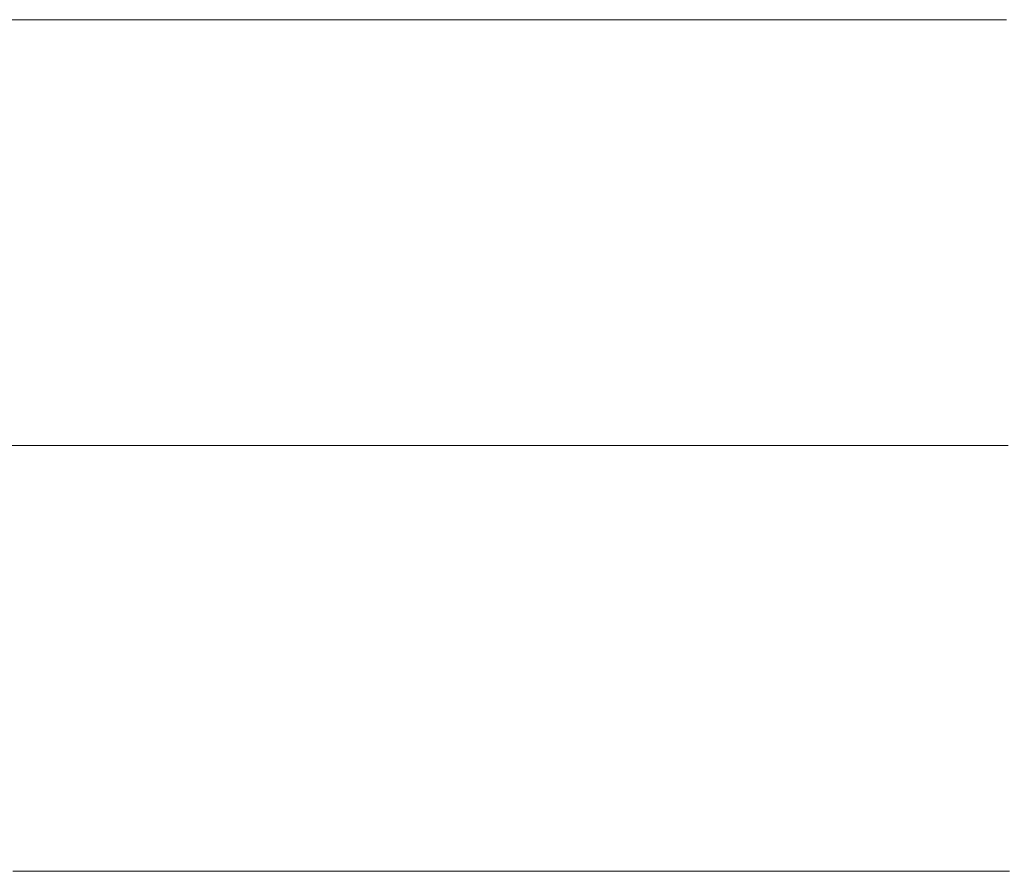
# Model space of a CAD drawing. Units: millimetres. Extents: x 59 to 11996, y 24 to 8424.
# Drawn here: x 8380 to 8396, y 441 to 455 of the extents above; entities that cross this region are included whole.
import ezdxf

# ---------------------------------------------------------------- set-up
doc = ezdxf.new("R2010")
doc.units = ezdxf.units.MM
doc.header["$MEASUREMENT"] = 0
doc.layers.add('(1) Shape lines', color=7, linetype='Continuous', lineweight=35)

# ---------------------------------------------------------------- blocks, each defined once
blk = doc.blocks.new('HATCH_268_88e1408b-0d59-4d19-9301-43154ac28231')
at = {"layer": '(1) Shape lines', "color": 0, "lineweight": 9}
for p, q in [((8380.31, 455), (8380.041, 455)), ((8380.31, 448), (8380.062, 448)), ((8380.31, 441), (8380.084, 441))]:
    blk.add_line(p, q, dxfattribs=at)
blk = doc.blocks.new('HATCH_273_8dc68412-542c-4269-b3a5-8a491b72487a')
at = {"layer": '(1) Shape lines', "color": 0, "lineweight": 9}
for p, q in [((8380.379, 455), (8380.31, 455)), ((8380.382, 448), (8380.31, 448)), ((8380.385, 441), (8380.31, 441))]:
    blk.add_line(p, q, dxfattribs=at)
blk = doc.blocks.new('HATCH_274_fa733908-00cf-4eee-936c-b29cf24af5f3')
at = {"layer": '(1) Shape lines', "color": 0, "lineweight": 9}
for p, q in [((8380.415, 455), (8380.379, 455)), ((8380.415, 448), (8380.382, 448)), ((8380.415, 441), (8380.385, 441))]:
    blk.add_line(p, q, dxfattribs=at)
blk = doc.blocks.new('HATCH_279_bb6e17c8-8535-4c65-bd24-d9b35806e259')
at = {"layer": '(1) Shape lines', "color": 0, "lineweight": 9}
for p, q in [((8380.792, 455), (8380.415, 455)), ((8380.807, 448), (8380.415, 448)), ((8380.822, 441), (8380.415, 441))]:
    blk.add_line(p, q, dxfattribs=at)
blk = doc.blocks.new('HATCH_280_20826675-9a22-4ac6-b7ef-f966bd1b2df5')
at = {"layer": '(1) Shape lines', "color": 0, "lineweight": 9}
for p, q in [((8380.983, 455), (8380.792, 455)), ((8380.983, 448), (8380.807, 448)), ((8380.983, 441), (8380.822, 441))]:
    blk.add_line(p, q, dxfattribs=at)
blk = doc.blocks.new('HATCH_285_a58bb6b4-b964-4183-adda-c259ae765c93')
at = {"layer": '(1) Shape lines', "color": 0, "lineweight": 9}
for p, q in [((8381.074, 455), (8380.983, 455)), ((8381.078, 448), (8380.983, 448)), ((8381.081, 441), (8380.983, 441))]:
    blk.add_line(p, q, dxfattribs=at)
blk = doc.blocks.new('HATCH_286_39740785-05b5-4b34-92a8-7ffaacb09c2f')
at = {"layer": '(1) Shape lines', "color": 0, "lineweight": 9}
for p, q in [((8381.12, 455), (8381.074, 455)), ((8381.12, 448), (8381.078, 448)), ((8381.12, 441), (8381.081, 441))]:
    blk.add_line(p, q, dxfattribs=at)
blk = doc.blocks.new('HATCH_291_81b1d44c-411f-4ac1-a16d-c5ec7ec8db26')
at = {"layer": '(1) Shape lines', "color": 0, "lineweight": 9}
for p, q in [((8381.192, 455), (8381.12, 455)), ((8381.195, 448), (8381.12, 448)), ((8381.198, 441), (8381.12, 441))]:
    blk.add_line(p, q, dxfattribs=at)
blk = doc.blocks.new('HATCH_292_e4609c9d-d2a8-4c10-a733-5164ae1cab19')
at = {"layer": '(1) Shape lines', "color": 0, "lineweight": 9}
for p, q in [((8381.228, 455), (8381.192, 455)), ((8381.228, 448), (8381.195, 448)), ((8381.228, 441), (8381.198, 441))]:
    blk.add_line(p, q, dxfattribs=at)
blk = doc.blocks.new('HATCH_297_8737f616-78cb-4961-beaa-6eacb1c53a34')
at = {"layer": '(1) Shape lines', "color": 0, "lineweight": 9}
for p, q in [((8381.641, 455), (8381.228, 455)), ((8381.657, 448), (8381.228, 448)), ((8381.674, 441), (8381.228, 441))]:
    blk.add_line(p, q, dxfattribs=at)
blk = doc.blocks.new('HATCH_298_a39b51d4-4d2d-4f32-98ef-e12082a5e372')
at = {"layer": '(1) Shape lines', "color": 0, "lineweight": 9}
for p, q in [((8381.85, 455), (8381.641, 455)), ((8381.85, 448), (8381.657, 448)), ((8381.85, 441), (8381.674, 441))]:
    blk.add_line(p, q, dxfattribs=at)
blk = doc.blocks.new('HATCH_303_5aa2666e-aacf-48cb-8e9c-ad4a190922ed')
at = {"layer": '(1) Shape lines', "color": 0, "lineweight": 9}
for p, q in [((8381.921, 455), (8381.85, 455)), ((8381.924, 448), (8381.85, 448)), ((8381.927, 441), (8381.85, 441))]:
    blk.add_line(p, q, dxfattribs=at)
blk = doc.blocks.new('HATCH_304_76fdf7cb-69f5-4a87-86c3-d47f56d6df93')
at = {"layer": '(1) Shape lines', "color": 0, "lineweight": 9}
for p, q in [((8381.957, 455), (8381.921, 455)), ((8381.957, 448), (8381.924, 448)), ((8381.957, 441), (8381.927, 441))]:
    blk.add_line(p, q, dxfattribs=at)
blk = doc.blocks.new('HATCH_309_0306ff54-dcb6-4dd7-8b8a-9084d437d5ad')
at = {"layer": '(1) Shape lines', "color": 0, "lineweight": 9}
for p, q in [((8382.127, 455), (8381.957, 455)), ((8382.133, 448), (8381.957, 448)), ((8382.14, 441), (8381.957, 441))]:
    blk.add_line(p, q, dxfattribs=at)
blk = doc.blocks.new('HATCH_310_667b45e9-4671-42b9-8723-554d04e89f21')
at = {"layer": '(1) Shape lines', "color": 0, "lineweight": 9}
for p, q in [((8382.212, 455), (8382.127, 455)), ((8382.212, 448), (8382.133, 448)), ((8382.212, 441), (8382.14, 441))]:
    blk.add_line(p, q, dxfattribs=at)
blk = doc.blocks.new('HATCH_315_fa204735-10de-40fe-b132-cfdbacc8d15b')
at = {"layer": '(1) Shape lines', "color": 0, "lineweight": 9}
for p, q in [((8382.405, 455), (8382.212, 455)), ((8382.413, 448), (8382.212, 448)), ((8382.421, 441), (8382.212, 441))]:
    blk.add_line(p, q, dxfattribs=at)
blk = doc.blocks.new('HATCH_316_8a851ef0-a51a-466b-93c8-64cc30292d4e')
at = {"layer": '(1) Shape lines', "color": 0, "lineweight": 9}
for p, q in [((8382.502, 455), (8382.405, 455)), ((8382.502, 448), (8382.413, 448)), ((8382.502, 441), (8382.421, 441))]:
    blk.add_line(p, q, dxfattribs=at)
blk = doc.blocks.new('HATCH_321_5e4eb22d-b635-4b49-af9f-ddd7fd4de419')
at = {"layer": '(1) Shape lines', "color": 0, "lineweight": 9}
for p, q in [((8382.571, 455), (8382.502, 455)), ((8382.574, 448), (8382.502, 448)), ((8382.577, 441), (8382.502, 441))]:
    blk.add_line(p, q, dxfattribs=at)
blk = doc.blocks.new('HATCH_322_dc8a2fb4-9b25-413a-969d-07d3eb1de227')
at = {"layer": '(1) Shape lines', "color": 0, "lineweight": 9}
for p, q in [((8382.606, 455), (8382.571, 455)), ((8382.606, 448), (8382.574, 448)), ((8382.606, 441), (8382.577, 441))]:
    blk.add_line(p, q, dxfattribs=at)
blk = doc.blocks.new('HATCH_327_a716ea23-8c64-4cff-bdfc-add20b6377a2')
at = {"layer": '(1) Shape lines', "color": 0, "lineweight": 9}
for p, q in [((8382.922, 455), (8382.606, 455)), ((8382.935, 448), (8382.606, 448)), ((8382.948, 441), (8382.606, 441))]:
    blk.add_line(p, q, dxfattribs=at)
blk = doc.blocks.new('HATCH_328_68efb569-d832-4400-91b3-c6091d061f27')
at = {"layer": '(1) Shape lines', "color": 0, "lineweight": 9}
for p, q in [((8383.082, 455), (8382.922, 455)), ((8383.082, 448), (8382.935, 448)), ((8383.082, 441), (8382.948, 441))]:
    blk.add_line(p, q, dxfattribs=at)
blk = doc.blocks.new('HATCH_333_34699d2a-2a83-4a5e-94af-900bd1c3653b')
at = {"layer": '(1) Shape lines', "color": 0, "lineweight": 9}
for p, q in [((8383.146, 455), (8383.082, 455)), ((8383.148, 448), (8383.082, 448)), ((8383.151, 441), (8383.082, 441))]:
    blk.add_line(p, q, dxfattribs=at)
blk = doc.blocks.new('HATCH_334_3cb99055-f470-4472-86e6-9316b4e95693')
at = {"layer": '(1) Shape lines', "color": 0, "lineweight": 9}
for p, q in [((8383.178, 455), (8383.146, 455)), ((8383.178, 448), (8383.148, 448)), ((8383.178, 441), (8383.151, 441))]:
    blk.add_line(p, q, dxfattribs=at)
blk = doc.blocks.new('HATCH_339_26935fc3-6df8-4c78-bb35-6cc837db3fd8')
at = {"layer": '(1) Shape lines', "color": 0, "lineweight": 9}
for p, q in [((8383.194, 455), (8383.178, 455)), ((8383.195, 448), (8383.178, 448)), ((8383.196, 441), (8383.178, 441))]:
    blk.add_line(p, q, dxfattribs=at)
blk = doc.blocks.new('HATCH_340_79881364-2981-41bf-9ca8-60dd08b6c851')
at = {"layer": '(1) Shape lines', "color": 0, "lineweight": 9}
for p, q in [((8383.203, 455), (8383.194, 455)), ((8383.203, 448), (8383.195, 448)), ((8383.203, 441), (8383.196, 441))]:
    blk.add_line(p, q, dxfattribs=at)
blk = doc.blocks.new('HATCH_345_b6e343d1-3c96-42f6-aee0-ace2e7bc441c')
at = {"layer": '(1) Shape lines', "color": 0, "lineweight": 9}
for p, q in [((8383.453, 455), (8383.203, 455)), ((8383.463, 448), (8383.203, 448)), ((8383.473, 441), (8383.203, 441))]:
    blk.add_line(p, q, dxfattribs=at)
blk = doc.blocks.new('HATCH_346_c56af49a-de6a-437e-9a3e-3edd8d9154c8')
at = {"layer": '(1) Shape lines', "color": 0, "lineweight": 9}
for p, q in [((8383.579, 455), (8383.453, 455)), ((8383.579, 448), (8383.463, 448)), ((8383.579, 441), (8383.473, 441))]:
    blk.add_line(p, q, dxfattribs=at)
blk = doc.blocks.new('HATCH_351_0d484587-5403-4b44-8316-5e5e57b11b8b')
at = {"layer": '(1) Shape lines', "color": 0, "lineweight": 9}
for p, q in [((8383.587, 455), (8383.579, 455)), ((8383.587, 448), (8383.579, 448)), ((8383.587, 441), (8383.579, 441))]:
    blk.add_line(p, q, dxfattribs=at)
blk = doc.blocks.new('HATCH_352_392ebe98-28d3-4fc5-a53d-45573e44f257')
at = {"layer": '(1) Shape lines', "color": 0, "lineweight": 9}
for p, q in [((8383.591, 455), (8383.587, 455)), ((8383.591, 448), (8383.587, 448)), ((8383.591, 441), (8383.587, 441))]:
    blk.add_line(p, q, dxfattribs=at)
blk = doc.blocks.new('HATCH_357_02cb8ba1-fac1-433e-b609-0d3b161864b5')
at = {"layer": '(1) Shape lines', "color": 0, "lineweight": 9}
for p, q in [((8383.648, 455), (8383.591, 455)), ((8383.651, 448), (8383.591, 448)), ((8383.653, 441), (8383.591, 441))]:
    blk.add_line(p, q, dxfattribs=at)
blk = doc.blocks.new('HATCH_358_2837d039-3292-4e1f-b46b-adbc9c0cbb3e')
at = {"layer": '(1) Shape lines', "color": 0, "lineweight": 9}
for p, q in [((8383.677, 455), (8383.648, 455)), ((8383.677, 448), (8383.651, 448)), ((8383.677, 441), (8383.653, 441))]:
    blk.add_line(p, q, dxfattribs=at)
blk = doc.blocks.new('HATCH_363_06c600e3-98f5-4e01-a1f4-790c778b6220')
at = {"layer": '(1) Shape lines', "color": 0, "lineweight": 9}
for p, q in [((8383.874, 455), (8383.677, 455)), ((8383.882, 448), (8383.677, 448)), ((8383.89, 441), (8383.677, 441))]:
    blk.add_line(p, q, dxfattribs=at)
blk = doc.blocks.new('HATCH_364_0f93b461-1c5a-41a4-9075-f9af5a8a1cb3')
at = {"layer": '(1) Shape lines', "color": 0, "lineweight": 9}
for p, q in [((8383.973, 455), (8383.874, 455)), ((8383.973, 448), (8383.882, 448)), ((8383.973, 441), (8383.89, 441))]:
    blk.add_line(p, q, dxfattribs=at)
blk = doc.blocks.new('HATCH_369_7d235cf6-6c2d-4800-aa09-8dd788896151')
at = {"layer": '(1) Shape lines', "color": 0, "lineweight": 9}
for p, q in [((8384.012, 455), (8383.973, 455)), ((8384.014, 448), (8383.973, 448)), ((8384.016, 441), (8383.973, 441))]:
    blk.add_line(p, q, dxfattribs=at)
blk = doc.blocks.new('HATCH_370_5a2ea7b0-a4fd-4f27-b5d7-f32feff10f96')
at = {"layer": '(1) Shape lines', "color": 0, "lineweight": 9}
for p, q in [((8384.032, 455), (8384.012, 455)), ((8384.032, 448), (8384.014, 448)), ((8384.032, 441), (8384.016, 441))]:
    blk.add_line(p, q, dxfattribs=at)
blk = doc.blocks.new('HATCH_375_b802c379-3431-4819-b221-ab4a824295ff')
at = {"layer": '(1) Shape lines', "color": 0, "lineweight": 9}
for p, q in [((8384.083, 455), (8384.032, 455)), ((8384.085, 448), (8384.032, 448)), ((8384.087, 441), (8384.032, 441))]:
    blk.add_line(p, q, dxfattribs=at)
blk = doc.blocks.new('HATCH_376_aab1039d-2c1d-4a43-b045-efbca0a10d1a')
at = {"layer": '(1) Shape lines', "color": 0, "lineweight": 9}
for p, q in [((8384.108, 455), (8384.083, 455)), ((8384.108, 448), (8384.085, 448)), ((8384.108, 441), (8384.087, 441))]:
    blk.add_line(p, q, dxfattribs=at)
blk = doc.blocks.new('HATCH_381_fa4e2e88-e918-45e6-8acd-2e55dc64261d')
at = {"layer": '(1) Shape lines', "color": 0, "lineweight": 9}
for p, q in [((8384.309, 455), (8384.108, 455)), ((8384.317, 448), (8384.108, 448)), ((8384.325, 441), (8384.108, 441))]:
    blk.add_line(p, q, dxfattribs=at)
blk = doc.blocks.new('HATCH_382_c5265c66-723e-4e99-bd8d-fd5f8e42e2fc')
at = {"layer": '(1) Shape lines', "color": 0, "lineweight": 9}
for p, q in [((8384.41, 455), (8384.309, 455)), ((8384.41, 448), (8384.317, 448)), ((8384.41, 441), (8384.325, 441))]:
    blk.add_line(p, q, dxfattribs=at)
blk = doc.blocks.new('HATCH_387_39e593ac-66d1-4e71-a877-1bcac41a6734')
at = {"layer": '(1) Shape lines', "color": 0, "lineweight": 9}
for p, q in [((8384.452, 455), (8384.41, 455)), ((8384.454, 448), (8384.41, 448)), ((8384.456, 441), (8384.41, 441))]:
    blk.add_line(p, q, dxfattribs=at)
blk = doc.blocks.new('HATCH_388_eb1c78f8-e8d0-4595-8640-feab81d3a660')
at = {"layer": '(1) Shape lines', "color": 0, "lineweight": 9}
for p, q in [((8384.473, 455), (8384.452, 455)), ((8384.473, 448), (8384.454, 448)), ((8384.473, 441), (8384.456, 441))]:
    blk.add_line(p, q, dxfattribs=at)
blk = doc.blocks.new('HATCH_393_1abbb3cc-3f0d-475c-97f2-86bd115cea4b')
at = {"layer": '(1) Shape lines', "color": 0, "lineweight": 9}
for p, q in [((8384.518, 455), (8384.473, 455)), ((8384.52, 448), (8384.473, 448)), ((8384.522, 441), (8384.473, 441))]:
    blk.add_line(p, q, dxfattribs=at)
blk = doc.blocks.new('HATCH_394_ab077396-6a41-4c57-bfd7-f3c55999bd46')
at = {"layer": '(1) Shape lines', "color": 0, "lineweight": 9}
for p, q in [((8384.541, 455), (8384.518, 455)), ((8384.541, 448), (8384.52, 448)), ((8384.541, 441), (8384.522, 441))]:
    blk.add_line(p, q, dxfattribs=at)
blk = doc.blocks.new('HATCH_399_ef47386e-b098-4201-beb7-e57a95f66a1b')
at = {"layer": '(1) Shape lines', "color": 0, "lineweight": 9}
for p, q in [((8384.665, 455), (8384.541, 455)), ((8384.67, 448), (8384.541, 448)), ((8384.675, 441), (8384.541, 441))]:
    blk.add_line(p, q, dxfattribs=at)
blk = doc.blocks.new('HATCH_400_f0a8211f-b8a9-4ba9-b4ed-7cc8a87cab62')
at = {"layer": '(1) Shape lines', "color": 0, "lineweight": 9}
for p, q in [((8384.727, 455), (8384.665, 455)), ((8384.727, 448), (8384.67, 448)), ((8384.727, 441), (8384.675, 441))]:
    blk.add_line(p, q, dxfattribs=at)
blk = doc.blocks.new('HATCH_405_29521914-7eba-49e1-a558-91e99c284ef5')
at = {"layer": '(1) Shape lines', "color": 0, "lineweight": 9}
for p, q in [((8384.761, 455), (8384.727, 455)), ((8384.762, 448), (8384.727, 448)), ((8384.763, 441), (8384.727, 441))]:
    blk.add_line(p, q, dxfattribs=at)
blk = doc.blocks.new('HATCH_406_edc1b025-b3b8-404c-a6bc-32f8c439600d')
at = {"layer": '(1) Shape lines', "color": 0, "lineweight": 9}
for p, q in [((8384.777, 455), (8384.761, 455)), ((8384.777, 448), (8384.762, 448)), ((8384.777, 441), (8384.763, 441))]:
    blk.add_line(p, q, dxfattribs=at)
blk = doc.blocks.new('HATCH_411_61f0e7b0-5824-4c43-bdd5-62e1342fd39b')
at = {"layer": '(1) Shape lines', "color": 0, "lineweight": 9}
for p, q in [((8384.875, 455), (8384.777, 455)), ((8384.879, 448), (8384.777, 448)), ((8384.883, 441), (8384.777, 441))]:
    blk.add_line(p, q, dxfattribs=at)
blk = doc.blocks.new('HATCH_412_d3449e28-6391-467e-8aea-ef5faec6dc93')
at = {"layer": '(1) Shape lines', "color": 0, "lineweight": 9}
for p, q in [((8384.924, 455), (8384.875, 455)), ((8384.924, 448), (8384.879, 448)), ((8384.924, 441), (8384.883, 441))]:
    blk.add_line(p, q, dxfattribs=at)
blk = doc.blocks.new('HATCH_417_1d1650c2-0f73-4cbc-8eac-af4c3f81f82c')
at = {"layer": '(1) Shape lines', "color": 0, "lineweight": 9}
for p, q in [((8384.966, 455), (8384.924, 455)), ((8384.967, 448), (8384.924, 448)), ((8384.969, 441), (8384.924, 441))]:
    blk.add_line(p, q, dxfattribs=at)
blk = doc.blocks.new('HATCH_418_5cb6d113-b19e-46e0-a8c2-d8a32ec24f47')
at = {"layer": '(1) Shape lines', "color": 0, "lineweight": 9}
for p, q in [((8384.987, 455), (8384.966, 455)), ((8384.987, 448), (8384.967, 448)), ((8384.987, 441), (8384.969, 441))]:
    blk.add_line(p, q, dxfattribs=at)
blk = doc.blocks.new('HATCH_423_e74dd97f-e024-43ea-9d65-89bbc9156fb1')
at = {"layer": '(1) Shape lines', "color": 0, "lineweight": 9}
for p, q in [((8385.123, 455), (8384.987, 455)), ((8385.129, 448), (8384.987, 448)), ((8385.134, 441), (8384.987, 441))]:
    blk.add_line(p, q, dxfattribs=at)
blk = doc.blocks.new('HATCH_424_d4af06a7-9284-4bdf-92ea-cdc0e4f29338')
at = {"layer": '(1) Shape lines', "color": 0, "lineweight": 9}
for p, q in [((8385.192, 455), (8385.123, 455)), ((8385.192, 448), (8385.129, 448)), ((8385.192, 441), (8385.134, 441))]:
    blk.add_line(p, q, dxfattribs=at)
blk = doc.blocks.new('HATCH_429_9bcc8d54-6a0e-403f-886c-3358a582db6b')
at = {"layer": '(1) Shape lines', "color": 0, "lineweight": 9}
for p, q in [((8385.203, 455), (8385.192, 455)), ((8385.204, 448), (8385.192, 448)), ((8385.204, 441), (8385.192, 441))]:
    blk.add_line(p, q, dxfattribs=at)
blk = doc.blocks.new('HATCH_430_00cd3dca-e467-415b-82e3-f8f915cf39b1')
at = {"layer": '(1) Shape lines', "color": 0, "lineweight": 9}
for p, q in [((8385.209, 455), (8385.203, 455)), ((8385.209, 448), (8385.204, 448)), ((8385.209, 441), (8385.204, 441))]:
    blk.add_line(p, q, dxfattribs=at)
blk = doc.blocks.new('HATCH_435_a4ce94b1-bb2e-48e8-9f76-457e0094e5e9')
at = {"layer": '(1) Shape lines', "color": 0, "lineweight": 9}
for p, q in [((8385.215, 455), (8385.209, 455)), ((8385.215, 448), (8385.209, 448)), ((8385.215, 441), (8385.209, 441))]:
    blk.add_line(p, q, dxfattribs=at)
blk = doc.blocks.new('HATCH_436_fdf404a5-2e5c-4b17-b59a-f5073d80170c')
at = {"layer": '(1) Shape lines', "color": 0, "lineweight": 9}
for p, q in [((8385.217, 455), (8385.215, 455)), ((8385.217, 448), (8385.215, 448)), ((8385.217, 441), (8385.215, 441))]:
    blk.add_line(p, q, dxfattribs=at)
blk = doc.blocks.new('HATCH_441_7a8364bb-b8ab-4fe7-83d8-1007d9738bed')
at = {"layer": '(1) Shape lines', "color": 0, "lineweight": 9}
for p, q in [((8385.374, 455), (8385.217, 455)), ((8385.38, 448), (8385.217, 448)), ((8385.386, 441), (8385.217, 441))]:
    blk.add_line(p, q, dxfattribs=at)
blk = doc.blocks.new('HATCH_442_0a375275-73f3-45dc-ab6b-ee3a7c5eb03d')
at = {"layer": '(1) Shape lines', "color": 0, "lineweight": 9}
for p, q in [((8385.452, 455), (8385.374, 455)), ((8385.452, 448), (8385.38, 448)), ((8385.452, 441), (8385.386, 441))]:
    blk.add_line(p, q, dxfattribs=at)
blk = doc.blocks.new('HATCH_447_3cf44530-0215-4457-adf4-690b1aed5d3d')
at = {"layer": '(1) Shape lines', "color": 0, "lineweight": 9}
for p, q in [((8385.456, 455), (8385.452, 455)), ((8385.457, 448), (8385.452, 448)), ((8385.457, 441), (8385.452, 441))]:
    blk.add_line(p, q, dxfattribs=at)
blk = doc.blocks.new('HATCH_448_aeae2f62-f579-4cb6-b5a5-c4017caf55ef')
at = {"layer": '(1) Shape lines', "color": 0, "lineweight": 9}
for p, q in [((8385.459, 455), (8385.456, 455)), ((8385.459, 448), (8385.457, 448)), ((8385.459, 441), (8385.457, 441))]:
    blk.add_line(p, q, dxfattribs=at)
blk = doc.blocks.new('HATCH_453_a74afbbc-10a9-4641-b63e-a99d9f3d2472')
at = {"layer": '(1) Shape lines', "color": 0, "lineweight": 9}
for p, q in [((8385.508, 455), (8385.459, 455)), ((8385.51, 448), (8385.459, 448)), ((8385.512, 441), (8385.459, 441))]:
    blk.add_line(p, q, dxfattribs=at)
blk = doc.blocks.new('HATCH_454_7f671812-99ec-49bc-bd4b-62e83928996a')
at = {"layer": '(1) Shape lines', "color": 0, "lineweight": 9}
for p, q in [((8385.532, 455), (8385.508, 455)), ((8385.532, 448), (8385.51, 448)), ((8385.532, 441), (8385.512, 441))]:
    blk.add_line(p, q, dxfattribs=at)
blk = doc.blocks.new('HATCH_457_f2a3b35e-27c3-4a93-bfa7-47b959084372')
at = {"layer": '(1) Shape lines', "color": 0, "lineweight": 9}
for p, q in [((8385.54, 455), (8385.532, 455)), ((8385.541, 448), (8385.532, 448)), ((8385.541, 441), (8385.532, 441))]:
    blk.add_line(p, q, dxfattribs=at)
blk = doc.blocks.new('HATCH_458_8871c026-49d3-47f7-95aa-fd501365c1de')
at = {"layer": '(1) Shape lines', "color": 0, "lineweight": 9}
for p, q in [((8385.545, 455), (8385.54, 455)), ((8385.545, 448), (8385.541, 448)), ((8385.545, 441), (8385.541, 441))]:
    blk.add_line(p, q, dxfattribs=at)
blk = doc.blocks.new('HATCH_461_132ec47b-a8ea-4238-88c2-81d7c8c33339')
at = {"layer": '(1) Shape lines', "color": 0, "lineweight": 9}
for p, q in [((8385.848, 455), (8385.545, 455)), ((8385.86, 448), (8385.545, 448)), ((8385.872, 441), (8385.545, 441))]:
    blk.add_line(p, q, dxfattribs=at)
blk = doc.blocks.new('HATCH_462_57fae711-b502-48cd-8d4e-0480528ab3d7')
at = {"layer": '(1) Shape lines', "color": 0, "lineweight": 9}
for p, q in [((8385.999, 455), (8385.848, 455)), ((8385.999, 448), (8385.86, 448)), ((8385.999, 441), (8385.872, 441))]:
    blk.add_line(p, q, dxfattribs=at)
blk = doc.blocks.new('HATCH_465_1ba9bdae-cae5-4729-ac14-aee4425143d4')
at = {"layer": '(1) Shape lines', "color": 0, "lineweight": 9}
for p, q in [((8386.021, 455), (8385.999, 455)), ((8386.022, 448), (8385.999, 448)), ((8386.023, 441), (8385.999, 441))]:
    blk.add_line(p, q, dxfattribs=at)
blk = doc.blocks.new('HATCH_466_6bc4b6e4-b25e-4069-979d-c01a49814fb0')
at = {"layer": '(1) Shape lines', "color": 0, "lineweight": 9}
for p, q in [((8386.032, 455), (8386.021, 455)), ((8386.032, 448), (8386.022, 448)), ((8386.032, 441), (8386.023, 441))]:
    blk.add_line(p, q, dxfattribs=at)
blk = doc.blocks.new('HATCH_469_e6810bc8-f57b-400f-a9e8-db2950f9ad87')
at = {"layer": '(1) Shape lines', "color": 0, "lineweight": 9}
for p, q in [((8386.348, 455), (8386.032, 455)), ((8386.374, 448), (8386.032, 448)), ((8386.401, 441), (8386.032, 441))]:
    blk.add_line(p, q, dxfattribs=at)
blk = doc.blocks.new('HATCH_470_df32b519-f8b7-47ba-bc5f-4d1130ac2930')
at = {"layer": '(1) Shape lines', "color": 0, "lineweight": 9}
for p, q in [((8386.676, 455), (8386.348, 455)), ((8386.676, 448), (8386.374, 448)), ((8386.676, 441), (8386.401, 441))]:
    blk.add_line(p, q, dxfattribs=at)
blk = doc.blocks.new('HATCH_475_9726ee50-a740-4a1b-a4b6-a37aa4fba274')
at = {"layer": '(1) Shape lines', "color": 0, "lineweight": 9}
for p, q in [((8386.686, 455), (8386.676, 455)), ((8386.687, 448), (8386.676, 448)), ((8386.688, 441), (8386.676, 441))]:
    blk.add_line(p, q, dxfattribs=at)
blk = doc.blocks.new('HATCH_476_033931ac-ed70-4b27-8b02-36058f8e0c2a')
at = {"layer": '(1) Shape lines', "color": 0, "lineweight": 9}
for p, q in [((8386.697, 455), (8386.686, 455)), ((8386.697, 448), (8386.687, 448)), ((8386.697, 441), (8386.688, 441))]:
    blk.add_line(p, q, dxfattribs=at)
blk = doc.blocks.new('HATCH_481_7a71b436-7806-4ce5-9999-6246930b55d1')
at = {"layer": '(1) Shape lines', "color": 0, "lineweight": 9}
for p, q in [((8387.131, 455), (8386.697, 455)), ((8387.169, 448), (8386.697, 448)), ((8387.206, 441), (8386.697, 441))]:
    blk.add_line(p, q, dxfattribs=at)
blk = doc.blocks.new('HATCH_482_634edb83-87e5-46f5-a932-06d01925e787')
at = {"layer": '(1) Shape lines', "color": 0, "lineweight": 9}
for p, q in [((8387.597, 455), (8387.131, 455)), ((8387.597, 448), (8387.169, 448)), ((8387.597, 441), (8387.206, 441))]:
    blk.add_line(p, q, dxfattribs=at)
blk = doc.blocks.new('HATCH_487_ed2fe078-5103-453b-8ddc-c536846d1569')
at = {"layer": '(1) Shape lines', "color": 0, "lineweight": 9}
for p, q in [((8387.733, 455), (8387.597, 455)), ((8387.745, 448), (8387.597, 448)), ((8387.758, 441), (8387.597, 441))]:
    blk.add_line(p, q, dxfattribs=at)
blk = doc.blocks.new('HATCH_488_14dfce2d-8d89-48a6-a0e7-3cc8b7278d7e')
at = {"layer": '(1) Shape lines', "color": 0, "lineweight": 9}
for p, q in [((8387.887, 455), (8387.733, 455)), ((8387.887, 448), (8387.745, 448)), ((8387.887, 441), (8387.758, 441))]:
    blk.add_line(p, q, dxfattribs=at)
blk = doc.blocks.new('HATCH_493_9efda755-77e4-4a26-8136-7b0da0c2f5e1')
at = {"layer": '(1) Shape lines', "color": 0, "lineweight": 9}
for p, q in [((8388.216, 455), (8387.887, 455)), ((8388.247, 448), (8387.887, 448)), ((8388.278, 441), (8387.887, 441))]:
    blk.add_line(p, q, dxfattribs=at)
blk = doc.blocks.new('HATCH_494_a9df9d11-78d1-410e-b7b6-883617682bfb')
at = {"layer": '(1) Shape lines', "color": 0, "lineweight": 9}
for p, q in [((8388.595, 455), (8388.216, 455)), ((8388.595, 448), (8388.247, 448)), ((8388.595, 441), (8388.278, 441))]:
    blk.add_line(p, q, dxfattribs=at)
blk = doc.blocks.new('HATCH_499_c9dd7ca9-bf8c-4ca6-9227-d19e0487b304')
at = {"layer": '(1) Shape lines', "color": 0, "lineweight": 9}
for p, q in [((8388.987, 455), (8388.595, 455)), ((8389.024, 448), (8388.595, 448)), ((8389.061, 441), (8388.595, 441))]:
    blk.add_line(p, q, dxfattribs=at)
blk = doc.blocks.new('HATCH_500_24030f30-184b-4957-9220-24754bef8990')
at = {"layer": '(1) Shape lines', "color": 0, "lineweight": 9}
for p, q in [((8389.444, 455), (8388.987, 455)), ((8389.444, 448), (8389.024, 448)), ((8389.444, 441), (8389.061, 441))]:
    blk.add_line(p, q, dxfattribs=at)
blk = doc.blocks.new('HATCH_507_86b2be4b-c911-418b-a611-41ca408ad81c')
at = {"layer": '(1) Shape lines', "color": 0, "lineweight": 9}
for p, q in [((8390.128, 455), (8389.444, 455)), ((8390.195, 448), (8389.444, 448)), ((8390.261, 441), (8389.444, 441))]:
    blk.add_line(p, q, dxfattribs=at)
blk = doc.blocks.new('HATCH_508_90d7ea19-b786-44f4-8f12-1256a2af3ff1')
at = {"layer": '(1) Shape lines', "color": 0, "lineweight": 9}
for p, q in [((8390.94, 455), (8390.128, 455)), ((8390.94, 448), (8390.195, 448)), ((8390.94, 441), (8390.261, 441))]:
    blk.add_line(p, q, dxfattribs=at)
blk = doc.blocks.new('HATCH_515_c63764be-8c48-4b7a-87ca-d326400ca27f')
at = {"layer": '(1) Shape lines', "color": 0, "lineweight": 9}
for p, q in [((8391.276, 455), (8390.94, 455)), ((8391.31, 448), (8390.94, 448)), ((8391.344, 441), (8390.94, 441))]:
    blk.add_line(p, q, dxfattribs=at)
blk = doc.blocks.new('HATCH_516_bb452fb1-21b3-4353-9e3f-e62513fd6001')
at = {"layer": '(1) Shape lines', "color": 0, "lineweight": 9}
for p, q in [((8391.689, 455), (8391.276, 455)), ((8391.689, 448), (8391.31, 448)), ((8391.689, 441), (8391.344, 441))]:
    blk.add_line(p, q, dxfattribs=at)
blk = doc.blocks.new('HATCH_523_a319675c-faab-443a-b59c-a8b77bf75919')
at = {"layer": '(1) Shape lines', "color": 0, "lineweight": 9}
for p, q in [((8391.98, 455), (8391.689, 455)), ((8392.01, 448), (8391.689, 448)), ((8392.04, 441), (8391.689, 441))]:
    blk.add_line(p, q, dxfattribs=at)
blk = doc.blocks.new('HATCH_524_2f31660c-4e1d-40c2-8fb4-ab5cfe559dbf')
at = {"layer": '(1) Shape lines', "color": 0, "lineweight": 9}
for p, q in [((8392.344, 455), (8391.98, 455)), ((8392.344, 448), (8392.01, 448)), ((8392.344, 441), (8392.04, 441))]:
    blk.add_line(p, q, dxfattribs=at)
blk = doc.blocks.new('HATCH_531_a4f1454c-f742-445f-b8ae-a00e8f11d292')
at = {"layer": '(1) Shape lines', "color": 0, "lineweight": 9}
for p, q in [((8392.69, 455), (8392.344, 455)), ((8392.726, 448), (8392.344, 448)), ((8392.762, 441), (8392.344, 441))]:
    blk.add_line(p, q, dxfattribs=at)
blk = doc.blocks.new('HATCH_532_a62dc6ac-60bf-4f69-95cf-74c7f1743c5c')
at = {"layer": '(1) Shape lines', "color": 0, "lineweight": 9}
for p, q in [((8393.129, 455), (8392.69, 455)), ((8393.129, 448), (8392.726, 448)), ((8393.129, 441), (8392.762, 441))]:
    blk.add_line(p, q, dxfattribs=at)
blk = doc.blocks.new('HATCH_539_ffb029f6-0d7a-441d-b7cb-b65e18b8b972')
at = {"layer": '(1) Shape lines', "color": 0, "lineweight": 9}
for p, q in [((8393.16, 455), (8393.129, 455)), ((8393.164, 448), (8393.129, 448)), ((8393.167, 441), (8393.129, 441))]:
    blk.add_line(p, q, dxfattribs=at)
blk = doc.blocks.new('HATCH_540_4e52168a-d627-4940-a834-def771a418c5')
at = {"layer": '(1) Shape lines', "color": 0, "lineweight": 9}
for p, q in [((8393.201, 455), (8393.16, 455)), ((8393.201, 448), (8393.164, 448)), ((8393.201, 441), (8393.167, 441))]:
    blk.add_line(p, q, dxfattribs=at)
blk = doc.blocks.new('HATCH_547_2a01af2b-f44b-4ea3-bac7-a703997214b9')
at = {"layer": '(1) Shape lines', "color": 0, "lineweight": 9}
for p, q in [((8393.397, 455), (8393.201, 455)), ((8393.418, 448), (8393.201, 448)), ((8393.439, 441), (8393.201, 441))]:
    blk.add_line(p, q, dxfattribs=at)
blk = doc.blocks.new('HATCH_548_25cdc909-c6fb-4f6c-8292-06ca364314d9')
at = {"layer": '(1) Shape lines', "color": 0, "lineweight": 9}
for p, q in [((8393.65, 455), (8393.397, 455)), ((8393.65, 448), (8393.418, 448)), ((8393.65, 441), (8393.439, 441))]:
    blk.add_line(p, q, dxfattribs=at)
blk = doc.blocks.new('HATCH_555_6a97708b-f7a9-4c7c-9168-44d7cec79d52')
at = {"layer": '(1) Shape lines', "color": 0, "lineweight": 9}
for p, q in [((8393.652, 455), (8393.65, 455)), ((8393.652, 448), (8393.65, 448)), ((8393.652, 441), (8393.65, 441))]:
    blk.add_line(p, q, dxfattribs=at)
blk = doc.blocks.new('HATCH_556_f7fb0698-0d03-4934-a72f-abfba2cf6b69')
at = {"layer": '(1) Shape lines', "color": 0, "lineweight": 9}
for p, q in [((8393.654, 455), (8393.652, 455)), ((8393.654, 448), (8393.652, 448)), ((8393.654, 441), (8393.652, 441))]:
    blk.add_line(p, q, dxfattribs=at)
blk = doc.blocks.new('HATCH_563_0bc38b21-5755-4d14-a963-85f0409d76f1')
at = {"layer": '(1) Shape lines', "color": 0, "lineweight": 9}
for p, q in [((8393.794, 455), (8393.654, 455)), ((8393.809, 448), (8393.654, 448)), ((8393.825, 441), (8393.654, 441))]:
    blk.add_line(p, q, dxfattribs=at)
blk = doc.blocks.new('HATCH_564_5e67f168-67ac-4548-9f67-1aa9c54a2b1d')
at = {"layer": '(1) Shape lines', "color": 0, "lineweight": 9}
for p, q in [((8393.977, 455), (8393.794, 455)), ((8393.977, 448), (8393.809, 448)), ((8393.977, 441), (8393.825, 441))]:
    blk.add_line(p, q, dxfattribs=at)
blk = doc.blocks.new('HATCH_571_f0f74351-3912-49fa-80a1-dac6a685daf2')
at = {"layer": '(1) Shape lines', "color": 0, "lineweight": 9}
for p, q in [((8394.056, 455), (8393.977, 455)), ((8394.065, 448), (8393.977, 448)), ((8394.073, 441), (8393.977, 441))]:
    blk.add_line(p, q, dxfattribs=at)
blk = doc.blocks.new('HATCH_572_3d091131-09e0-4fbb-8254-2cdae44a4d8e')
at = {"layer": '(1) Shape lines', "color": 0, "lineweight": 9}
for p, q in [((8394.16, 455), (8394.056, 455)), ((8394.16, 448), (8394.065, 448)), ((8394.16, 441), (8394.073, 441))]:
    blk.add_line(p, q, dxfattribs=at)
blk = doc.blocks.new('HATCH_579_9b52857b-12b8-4a63-a216-2a92053a8c7c')
at = {"layer": '(1) Shape lines', "color": 0, "lineweight": 9}
for p, q in [((8394.335, 455), (8394.16, 455)), ((8394.354, 448), (8394.16, 448)), ((8394.373, 441), (8394.16, 441))]:
    blk.add_line(p, q, dxfattribs=at)
blk = doc.blocks.new('HATCH_580_ac02e212-d2de-4a0a-b395-b4484752cc0c')
at = {"layer": '(1) Shape lines', "color": 0, "lineweight": 9}
for p, q in [((8394.565, 455), (8394.335, 455)), ((8394.565, 448), (8394.354, 448)), ((8394.565, 441), (8394.373, 441))]:
    blk.add_line(p, q, dxfattribs=at)
blk = doc.blocks.new('HATCH_587_6e91f6d7-0e73-433a-9719-efdba033dc0a')
at = {"layer": '(1) Shape lines', "color": 0, "lineweight": 9}
for p, q in [((8394.895, 455), (8394.565, 455)), ((8394.932, 448), (8394.565, 448)), ((8394.968, 441), (8394.565, 441))]:
    blk.add_line(p, q, dxfattribs=at)
blk = doc.blocks.new('HATCH_588_e77d915f-f11d-4cc0-94b8-69fad7dac167')
at = {"layer": '(1) Shape lines', "color": 0, "lineweight": 9}
for p, q in [((8395.332, 455), (8394.895, 455)), ((8395.332, 448), (8394.932, 448)), ((8395.332, 441), (8394.968, 441))]:
    blk.add_line(p, q, dxfattribs=at)
blk = doc.blocks.new('HATCH_595_bec4a531-592f-4f83-9eff-3c090527a6ec')
at = {"layer": '(1) Shape lines', "color": 0, "lineweight": 9}
for p, q in [((8395.52, 455), (8395.332, 455)), ((8395.541, 448), (8395.332, 448)), ((8395.562, 441), (8395.332, 441))]:
    blk.add_line(p, q, dxfattribs=at)
blk = doc.blocks.new('HATCH_596_98c693ae-d13c-4f6e-8985-ec41f5c47d16')
at = {"layer": '(1) Shape lines', "color": 0, "lineweight": 9}
for p, q in [((8395.772, 455), (8395.52, 455)), ((8395.772, 448), (8395.541, 448)), ((8395.772, 441), (8395.562, 441))]:
    blk.add_line(p, q, dxfattribs=at)
blk = doc.blocks.new('HATCH_603_c7a53b15-b168-429d-b151-167128df6e70')
at = {"layer": '(1) Shape lines', "color": 0, "lineweight": 9}
for p, q in [((8395.954, 455), (8395.772, 455)), ((8395.974, 448), (8395.772, 448)), ((8395.995, 441), (8395.772, 441))]:
    blk.add_line(p, q, dxfattribs=at)
blk = doc.blocks.new('HATCH_604_7ae4e452-2f7a-4be0-9181-5c316f57b434')
at = {"layer": '(1) Shape lines', "color": 0, "lineweight": 9}
for p, q in [((8396.199, 455), (8395.954, 455)), ((8396.199, 448), (8395.974, 448)), ((8396.199, 441), (8395.995, 441))]:
    blk.add_line(p, q, dxfattribs=at)
blk = doc.blocks.new('HATCH_611_303c2ecb-5738-41b3-9d33-b1fc825e8f83')
at = {"layer": '(1) Shape lines', "color": 0, "lineweight": 9}
for p, q in [((8396.42, 455), (8396.199, 455)), ((8396.445, 448), (8396.199, 448)), ((8396.47, 441), (8396.199, 441))]:
    blk.add_line(p, q, dxfattribs=at)
blk = doc.blocks.new('GROUP_0_9bd636e8-29b0-4b1d-911e-7599c4da240e')
at = {"layer": '(1) Shape lines', "color": 154, "linetype": 'ByBlock'}
for name in ['HATCH_268_88e1408b-0d59-4d19-9301-43154ac28231', 'HATCH_273_8dc68412-542c-4269-b3a5-8a491b72487a', 'HATCH_274_fa733908-00cf-4eee-936c-b29cf24af5f3', 'HATCH_279_bb6e17c8-8535-4c65-bd24-d9b35806e259', 'HATCH_280_20826675-9a22-4ac6-b7ef-f966bd1b2df5', 'HATCH_285_a58bb6b4-b964-4183-adda-c259ae765c93', 'HATCH_286_39740785-05b5-4b34-92a8-7ffaacb09c2f', 'HATCH_291_81b1d44c-411f-4ac1-a16d-c5ec7ec8db26', 'HATCH_292_e4609c9d-d2a8-4c10-a733-5164ae1cab19', 'HATCH_297_8737f616-78cb-4961-beaa-6eacb1c53a34', 'HATCH_298_a39b51d4-4d2d-4f32-98ef-e12082a5e372', 'HATCH_303_5aa2666e-aacf-48cb-8e9c-ad4a190922ed', 'HATCH_304_76fdf7cb-69f5-4a87-86c3-d47f56d6df93', 'HATCH_309_0306ff54-dcb6-4dd7-8b8a-9084d437d5ad', 'HATCH_310_667b45e9-4671-42b9-8723-554d04e89f21', 'HATCH_315_fa204735-10de-40fe-b132-cfdbacc8d15b', 'HATCH_316_8a851ef0-a51a-466b-93c8-64cc30292d4e', 'HATCH_321_5e4eb22d-b635-4b49-af9f-ddd7fd4de419', 'HATCH_322_dc8a2fb4-9b25-413a-969d-07d3eb1de227', 'HATCH_327_a716ea23-8c64-4cff-bdfc-add20b6377a2', 'HATCH_328_68efb569-d832-4400-91b3-c6091d061f27', 'HATCH_333_34699d2a-2a83-4a5e-94af-900bd1c3653b', 'HATCH_334_3cb99055-f470-4472-86e6-9316b4e95693', 'HATCH_339_26935fc3-6df8-4c78-bb35-6cc837db3fd8', 'HATCH_340_79881364-2981-41bf-9ca8-60dd08b6c851', 'HATCH_345_b6e343d1-3c96-42f6-aee0-ace2e7bc441c', 'HATCH_346_c56af49a-de6a-437e-9a3e-3edd8d9154c8', 'HATCH_351_0d484587-5403-4b44-8316-5e5e57b11b8b', 'HATCH_352_392ebe98-28d3-4fc5-a53d-45573e44f257', 'HATCH_357_02cb8ba1-fac1-433e-b609-0d3b161864b5', 'HATCH_358_2837d039-3292-4e1f-b46b-adbc9c0cbb3e', 'HATCH_363_06c600e3-98f5-4e01-a1f4-790c778b6220', 'HATCH_364_0f93b461-1c5a-41a4-9075-f9af5a8a1cb3', 'HATCH_369_7d235cf6-6c2d-4800-aa09-8dd788896151', 'HATCH_370_5a2ea7b0-a4fd-4f27-b5d7-f32feff10f96', 'HATCH_375_b802c379-3431-4819-b221-ab4a824295ff', 'HATCH_376_aab1039d-2c1d-4a43-b045-efbca0a10d1a', 'HATCH_381_fa4e2e88-e918-45e6-8acd-2e55dc64261d', 'HATCH_382_c5265c66-723e-4e99-bd8d-fd5f8e42e2fc', 'HATCH_387_39e593ac-66d1-4e71-a877-1bcac41a6734', 'HATCH_388_eb1c78f8-e8d0-4595-8640-feab81d3a660', 'HATCH_393_1abbb3cc-3f0d-475c-97f2-86bd115cea4b', 'HATCH_394_ab077396-6a41-4c57-bfd7-f3c55999bd46', 'HATCH_399_ef47386e-b098-4201-beb7-e57a95f66a1b', 'HATCH_400_f0a8211f-b8a9-4ba9-b4ed-7cc8a87cab62', 'HATCH_405_29521914-7eba-49e1-a558-91e99c284ef5', 'HATCH_406_edc1b025-b3b8-404c-a6bc-32f8c439600d', 'HATCH_411_61f0e7b0-5824-4c43-bdd5-62e1342fd39b', 'HATCH_412_d3449e28-6391-467e-8aea-ef5faec6dc93', 'HATCH_417_1d1650c2-0f73-4cbc-8eac-af4c3f81f82c', 'HATCH_418_5cb6d113-b19e-46e0-a8c2-d8a32ec24f47', 'HATCH_423_e74dd97f-e024-43ea-9d65-89bbc9156fb1', 'HATCH_424_d4af06a7-9284-4bdf-92ea-cdc0e4f29338', 'HATCH_429_9bcc8d54-6a0e-403f-886c-3358a582db6b', 'HATCH_430_00cd3dca-e467-415b-82e3-f8f915cf39b1', 'HATCH_435_a4ce94b1-bb2e-48e8-9f76-457e0094e5e9', 'HATCH_436_fdf404a5-2e5c-4b17-b59a-f5073d80170c', 'HATCH_441_7a8364bb-b8ab-4fe7-83d8-1007d9738bed', 'HATCH_442_0a375275-73f3-45dc-ab6b-ee3a7c5eb03d', 'HATCH_447_3cf44530-0215-4457-adf4-690b1aed5d3d', 'HATCH_448_aeae2f62-f579-4cb6-b5a5-c4017caf55ef', 'HATCH_453_a74afbbc-10a9-4641-b63e-a99d9f3d2472', 'HATCH_454_7f671812-99ec-49bc-bd4b-62e83928996a', 'HATCH_457_f2a3b35e-27c3-4a93-bfa7-47b959084372', 'HATCH_458_8871c026-49d3-47f7-95aa-fd501365c1de', 'HATCH_461_132ec47b-a8ea-4238-88c2-81d7c8c33339', 'HATCH_462_57fae711-b502-48cd-8d4e-0480528ab3d7', 'HATCH_465_1ba9bdae-cae5-4729-ac14-aee4425143d4', 'HATCH_466_6bc4b6e4-b25e-4069-979d-c01a49814fb0', 'HATCH_469_e6810bc8-f57b-400f-a9e8-db2950f9ad87', 'HATCH_470_df32b519-f8b7-47ba-bc5f-4d1130ac2930', 'HATCH_475_9726ee50-a740-4a1b-a4b6-a37aa4fba274', 'HATCH_476_033931ac-ed70-4b27-8b02-36058f8e0c2a', 'HATCH_481_7a71b436-7806-4ce5-9999-6246930b55d1', 'HATCH_482_634edb83-87e5-46f5-a932-06d01925e787', 'HATCH_487_ed2fe078-5103-453b-8ddc-c536846d1569', 'HATCH_488_14dfce2d-8d89-48a6-a0e7-3cc8b7278d7e', 'HATCH_493_9efda755-77e4-4a26-8136-7b0da0c2f5e1', 'HATCH_494_a9df9d11-78d1-410e-b7b6-883617682bfb', 'HATCH_499_c9dd7ca9-bf8c-4ca6-9227-d19e0487b304', 'HATCH_500_24030f30-184b-4957-9220-24754bef8990', 'HATCH_507_86b2be4b-c911-418b-a611-41ca408ad81c', 'HATCH_508_90d7ea19-b786-44f4-8f12-1256a2af3ff1', 'HATCH_515_c63764be-8c48-4b7a-87ca-d326400ca27f', 'HATCH_516_bb452fb1-21b3-4353-9e3f-e62513fd6001', 'HATCH_523_a319675c-faab-443a-b59c-a8b77bf75919', 'HATCH_524_2f31660c-4e1d-40c2-8fb4-ab5cfe559dbf', 'HATCH_531_a4f1454c-f742-445f-b8ae-a00e8f11d292', 'HATCH_532_a62dc6ac-60bf-4f69-95cf-74c7f1743c5c', 'HATCH_539_ffb029f6-0d7a-441d-b7cb-b65e18b8b972', 'HATCH_540_4e52168a-d627-4940-a834-def771a418c5', 'HATCH_547_2a01af2b-f44b-4ea3-bac7-a703997214b9', 'HATCH_548_25cdc909-c6fb-4f6c-8292-06ca364314d9', 'HATCH_555_6a97708b-f7a9-4c7c-9168-44d7cec79d52', 'HATCH_556_f7fb0698-0d03-4934-a72f-abfba2cf6b69', 'HATCH_563_0bc38b21-5755-4d14-a963-85f0409d76f1', 'HATCH_564_5e67f168-67ac-4548-9f67-1aa9c54a2b1d', 'HATCH_571_f0f74351-3912-49fa-80a1-dac6a685daf2', 'HATCH_572_3d091131-09e0-4fbb-8254-2cdae44a4d8e', 'HATCH_579_9b52857b-12b8-4a63-a216-2a92053a8c7c', 'HATCH_580_ac02e212-d2de-4a0a-b395-b4484752cc0c', 'HATCH_587_6e91f6d7-0e73-433a-9719-efdba033dc0a', 'HATCH_588_e77d915f-f11d-4cc0-94b8-69fad7dac167', 'HATCH_595_bec4a531-592f-4f83-9eff-3c090527a6ec', 'HATCH_596_98c693ae-d13c-4f6e-8985-ec41f5c47d16', 'HATCH_603_c7a53b15-b168-429d-b151-167128df6e70', 'HATCH_604_7ae4e452-2f7a-4be0-9181-5c316f57b434', 'HATCH_611_303c2ecb-5738-41b3-9d33-b1fc825e8f83']:
    blk.add_blockref(name, (0, 0), dxfattribs=at)

msp = doc.modelspace()

# ---------------------------------------------------------------- block references
at = {"color": 7, "linetype": 'ByBlock'}
msp.add_blockref('GROUP_0_9bd636e8-29b0-4b1d-911e-7599c4da240e', (0, 0), dxfattribs=at)

doc.saveas('drawing.dxf')
